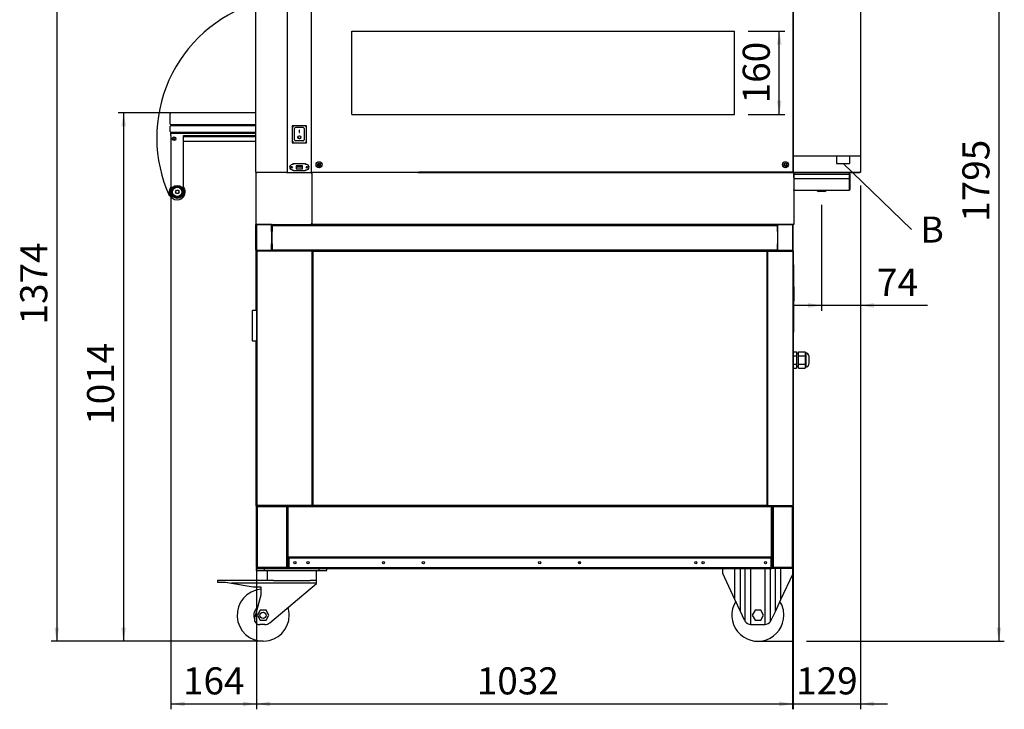
# Model space of a CAD drawing. Units: millimetres. Extents: x -7918 to -1077, y -2872 to 1037.
# Drawn here: x -4384 to -2494, y -2872 to -1548 of the extents above; entities that cross this region are included whole.
import ezdxf
from ezdxf import colors
from ezdxf.entities.mleader import LeaderData, LeaderLine
from ezdxf.enums import TextEntityAlignment as Align
from ezdxf.lldxf.tags import DXFTag
from ezdxf.math import Vec2, Vec3

# ---------------------------------------------------------------- set-up
doc = ezdxf.new("R2010")
doc.units = ezdxf.units.MM
doc.layers.add('DV3_0', color=7, linetype='Continuous')
doc.styles.add('SEACAD_Arial', font='txt')
doc.styles.add('SEACAD_ArialB', font='arialbd.ttf')
tags = doc.linetypes.add('HIDDEN2', pattern=[4.7625, 3.175, -1.5875]).pattern_tags.tags
tags[6:7] = [DXFTag(74, 4), DXFTag(75, 0), DXFTag(340, '0'), DXFTag(46, 0.0), DXFTag(50, 0.0), DXFTag(44, 0.0), DXFTag(45, 0.0)]
tags[4:5] = [DXFTag(74, 4), DXFTag(75, 0), DXFTag(340, '0'), DXFTag(46, 0.0), DXFTag(50, 0.0), DXFTag(44, 0.0), DXFTag(45, 0.0)]
doc.dimstyles.new('QuoteMoretti', dxfattribs={"dimtxt": 52, "dimasz": 26, "dimexe": 10.4, "dimexo": 26, "dimgap": 18.2, "dimtad": 1, "dimdec": 1, "dimtxsty": 'SEACAD_Arial', "dimblk1": '_SE_FILLED', "dimblk2": '_SE_FILLED', "dimsah": 1, "dimcen": 26, "dimadec": 0, "dimazin": 0, "dimtfac": 0.8, "dimtdec": 3, "dimtmove": 0, "dimatfit": 3, "dimfxl": 1, "dimarcsym": 0})

# ---------------------------------------------------------------- blocks, each defined once
blk = doc.blocks.new('_SE_FILLED')
at = {"color": 0}
blk.add_line((0, 0), (-1, 0), dxfattribs=at)
blk.add_solid([(0, 0), (-1, -0.1665), (-1, 0.1665), (0, 0)], dxfattribs=at)
blk = doc.blocks.new('SE2')
at = {"layer": 'DV3_0', "color": 7, "linetype": 'Continuous'}
for p, q in [((-3930.8, -1840.3), (-3930.8, -1482.9)), ((-3870.8, -1482.9), (-3870.8, -1840.3)), ((-3824.4, -1481.6), (-3824.4, -1840.3)), ((-2898.8, -1840.2), (-2898.8, -1482)), ((-2898.8, -1482.4), (-2898.8, -1839.8)), ((-2769.9, -1481.9), (-2769.9, -1840.3)), ((-4095.3, -1748.1), (-4095.3, -1728.1)), ((-3930.8, -1726.6), (-4093.7, -1726.6)), ((-4095.3, -1762.6), (-4095.3, -1752.7)), ((-3930.8, -1749.6), (-4093.7, -1749.6)), ((-4093.7, -1751.1), (-3930.8, -1751.1)), ((-3833.8, -1751.3), (-3860.8, -1751.3)), ((-3860.8, -1751.3), (-3860.8, -1783.8)), ((-3860.8, -1751.3), (-3858.8, -1753.3)), ((-3856.8, -1757.9), (-3856.8, -1756.8)), ((-3856.8, -1778.3), (-3856.8, -1757.9)), ((-3839.8, -1754.8), (-3854.8, -1754.8)), ((-3837.8, -1756.8), (-3837.8, -1757.9)), ((-3837.8, -1757.9), (-3837.8, -1778.3)), ((-3833.8, -1751.3), (-3835.8, -1753.3)), ((-3833.8, -1783.8), (-3833.8, -1751.3)), ((-4093.8, -1769.7), (-4093.8, -1765.7)), ((-4093.8, -1765.7), (-4069.8, -1765.7)), ((-4093.8, -1769.7), (-4093.8, -1874.7)), ((-3930.8, -1764.2), (-4093.7, -1764.2)), ((-4088.8, -1774.8), (-4089.7, -1776.3)), ((-4089.7, -1776.3), (-4088.8, -1777.8)), ((-4087.1, -1774.8), (-4088.8, -1774.8)), ((-4086.2, -1776.3), (-4087.1, -1774.8)), ((-4087.1, -1777.8), (-4086.2, -1776.3)), ((-4069.8, -1765.7), (-3930.8, -1765.7)), ((-4069.8, -1769.7), (-3930.8, -1769.7)), ((-4069.8, -1874.7), (-4069.8, -1769.7)), ((-3930.8, -1772.7), (-4069.8, -1772.7)), ((-3930.8, -1772.7), (-4069.8, -1772.7)), ((-3846.8, -1759.5), (-3847.8, -1759.5)), ((-3847.8, -1759.5), (-3847.8, -1764.5)), ((-3847.8, -1764.5), (-3846.8, -1764.5)), ((-3846.8, -1764.5), (-3846.8, -1759.5)), ((-4088.8, -1777.8), (-4087.1, -1777.8)), ((-3930.8, -1781.7), (-4069.8, -1781.7)), ((-3930.8, -1781.7), (-4069.8, -1781.7)), ((-3858.8, -1781.8), (-3860.8, -1783.8)), ((-3860.8, -1783.8), (-3833.8, -1783.8)), ((-3839.8, -1780.3), (-3854.8, -1780.3)), ((-3835.8, -1781.8), (-3833.8, -1783.8)), ((-3859, -1826), (-3861, -1826)), ((-3859, -1824), (-3835.5, -1824)), ((-3859, -1826), (-3859, -1824)), ((-3853.3, -1828), (-3853.3, -1834)), ((-3841.3, -1828), (-3853.3, -1828)), ((-3853.3, -1834), (-3841.3, -1834)), ((-3851.8, -1831), (-3851.8, -1829.5)), ((-3851.8, -1829.5), (-3842.8, -1829.5)), ((-3842.8, -1831), (-3851.8, -1831)), ((-3842.8, -1829.5), (-3842.8, -1831)), ((-3841.3, -1834), (-3841.3, -1828)), ((-3835.5, -1824), (-3835.5, -1826)), ((-3833.5, -1826), (-3835.5, -1826)), ((-3810.9, -1823.6), (-3807.8, -1823.6)), ((-3810.7, -1828.7), (-3808.1, -1828.7)), ((-3810.7, -1828.7), (-3808, -1828.7)), ((-3810, -1828), (-3808.7, -1828)), ((-3809.8, -1828), (-3809.8, -1824.1)), ((-2915.1, -1828.7), (-2912.5, -1828.7)), ((-2915.1, -1828.7), (-2912.5, -1828.7)), ((-2914.3, -1828), (-2913.2, -1828)), ((-3930, -1840.3), (-3930.8, -1840.3)), ((-3930.8, -1842.6), (-3930.8, -1941.1)), ((-3930.8, -1842.6), (-3929.3, -1842.6)), ((-3930, -1840.3), (-3930.6, -1840.9)), ((-3930, -1840.3), (-3930, -1840.3)), ((-3930, -1840.9), (-3930, -1840.3)), ((-3929.9, -1841.1), (-3930, -1841.1)), ((-3871.7, -1841.1), (-3929.9, -1841.1)), ((-3929.3, -1841.1), (-3929.3, -1842.6)), ((-3871.6, -1841.1), (-3871.7, -1841.1)), ((-3871.7, -1841.1), (-3824.3, -1841.1)), ((-3870.8, -1840.3), (-3871.6, -1840.3)), ((-3871.6, -1840.3), (-3871.6, -1840.9)), ((-3871.6, -1840.3), (-3871.6, -1840.3)), ((-3871.6, -1840.3), (-3871, -1840.9)), ((-3870.8, -1840.3), (-3870.8, -1840.3)), ((-3870.8, -1840.9), (-3870.8, -1840.3)), ((-3870.8, -1840.3), (-3870.8, -1840.3)), ((-3861, -1836), (-3859, -1836)), ((-3859, -1838), (-3859, -1836)), ((-3835.5, -1838), (-3859, -1838)), ((-3835.5, -1836), (-3835.5, -1838)), ((-3835.5, -1836), (-3833.5, -1836)), ((-3824.8, -1840.3), (-3824.8, -1841.1)), ((-3823.5, -1840.3), (-3824.8, -1840.3)), ((-3823.5, -1840.3), (-3824.4, -1840.3)), ((-3823.6, -1841.1), (-3824.3, -1841.1)), ((-3824.3, -1841.1), (-3824.3, -1842.6)), ((-3824.3, -1842.6), (-3822.8, -1842.6)), ((-3823.5, -1841.1), (-3824, -1841.1)), ((-3823.6, -1841.1), (-3823.6, -1841.1)), ((-3823.5, -1841.1), (-3823.5, -1840.3)), ((-3822, -1841.1), (-3823.5, -1841.1)), ((-2900.3, -1841), (-3822.8, -1841)), ((-3822.8, -1940.2), (-3822.8, -1841)), ((-3822.8, -1841.9), (-3822.8, -1841.9)), ((-3822.8, -1842), (-3822.8, -1841.9)), ((-3822, -1841.9), (-3822.5, -1841.3)), ((-3822.5, -1841.9), (-3822, -1841.9)), ((-3822, -1841.9), (-3822, -1841.1)), ((-3822, -1841.9), (-3822, -1841.9)), ((-3822, -1841.9), (-3822, -1841.9)), ((-3619.6, -1841.1), (-2898.8, -1841.1)), ((-2899.6, -1840.6), (-3618, -1840.6)), ((-2900.3, -1840.6), (-2900.3, -1841)), ((-2900.3, -1840.6), (-2900.3, -1841)), ((-2900.3, -1841.1), (-2900.3, -1841)), ((-2900.3, -1841), (-2900.3, -1841)), ((-2899, -1841), (-2900, -1841)), ((-2900, -1841), (-2899, -1841)), ((-2899.6, -1839.8), (-2899.6, -1840.6)), ((-2898.8, -1839.8), (-2899.6, -1839.8)), ((-2899, -1840.3), (-2898.8, -1840.3)), ((-2899, -1840.3), (-2899, -1840.3)), ((-2899, -1840.4), (-2898.1, -1840.4)), ((-2899, -1841.1), (-2899, -1840.4)), ((-2898.8, -1840.3), (-2898.8, -1840.2)), ((-2898.8, -1840.4), (-2898.8, -1840.3)), ((-2898.8, -1841.1), (-2898.8, -1841.9)), ((-2898.8, -1841.9), (-2898.2, -1841.3)), ((-2898.8, -1841.9), (-2897.9, -1841.9)), ((-2898.8, -1841.9), (-2898.8, -1841.9)), ((-2898, -1840.3), (-2898.5, -1840.3)), ((-2898, -1840.3), (-2898.5, -1840.9)), ((-2896, -1841.2), (-2898.3, -1841.2)), ((-2898, -1841.1), (-2898, -1840.3)), ((-2898, -1840.3), (-2898, -1840.3)), ((-2770.8, -1841.1), (-2898, -1841.1)), ((-2895.7, -1841.8), (-2897.9, -1841.8)), ((-2897.9, -1850.8), (-2897.9, -1841.9)), ((-2897.9, -1841.9), (-2897.9, -1941.1)), ((-2790.9, -1844.8), (-2897.9, -1844.8)), ((-2897.9, -1850.8), (-2897.9, -1853.8)), ((-2831.9, -1841.8), (-2895.7, -1841.8)), ((-2829.2, -1841.2), (-2832.2, -1841.2)), ((-2831.9, -1841.2), (-2831.9, -1841.8)), ((-2828.9, -1841.8), (-2831.9, -1841.8)), ((-2774.9, -1841.8), (-2828.9, -1841.8)), ((-2790.9, -1844.8), (-2790.9, -1841.8)), ((-2790.9, -1844), (-2790.7, -1844)), ((-2790.9, -1845.3), (-2790.9, -1844)), ((-2790.9, -1844.8), (-2790.9, -1853)), ((-2790.7, -1843.4), (-2789.9, -1843.4)), ((-2790.7, -1846.4), (-2790.7, -1843.4)), ((-2790.7, -1873.4), (-2790.7, -1846.4)), ((-2790.7, -1846.4), (-2790.7, -1873.4)), ((-2789.9, -1843.4), (-2789.9, -1846.4)), ((-2789.9, -1846.4), (-2789.9, -1873.4)), ((-2771.9, -1841.8), (-2774.9, -1841.8)), ((-2771.9, -1841.1), (-2771.9, -1841.8)), ((-2769.9, -1840.3), (-2770.8, -1840.3)), ((-2770.8, -1840.3), (-2770.8, -1841.1)), ((-2770.5, -1840.6), (-2770.2, -1840.9)), ((-2790.9, -1853), (-2897.9, -1853)), ((-2897.9, -1853.8), (-2897.9, -1853.8)), ((-4085.2, -1878.2), (-4083.5, -1875.2)), ((-4083.5, -1881.2), (-4085.2, -1878.2)), ((-4083.5, -1875.2), (-4080, -1875.2)), ((-4080, -1881.2), (-4083.5, -1881.2)), ((-4080, -1875.2), (-4078.3, -1878.2)), ((-4078.3, -1878.2), (-4080, -1881.2)), ((-2897.7, -1873.4), (-2897.9, -1873.4)), ((-2897.9, -1874.8), (-2897.9, -1874)), ((-2897.9, -1874), (-2897.9, -1874)), ((-2897.9, -1874.8), (-2790.9, -1874.8)), ((-2853.9, -1874.8), (-2850.4, -1877.4)), ((-2838.4, -1877.4), (-2850.4, -1877.4)), ((-2838.4, -1877.4), (-2834.9, -1874.8)), ((-2790.9, -1874), (-2790.9, -1874.8)), ((-2790.9, -1874.2), (-2790.7, -1874.2)), ((-2790.7, -1873.4), (-2790.7, -1874.2)), ((-2790.1, -1874), (-2790.1, -1874)), ((-3929.3, -1939.6), (-3930.8, -1939.6)), ((-3930.8, -1941.1), (-3824.3, -1941.1)), ((-3924.8, -1941.1), (-3930.8, -1941.1)), ((-3929.3, -1941.1), (-3930.8, -1941.1)), ((-3930.8, -1942.6), (-3930.8, -1941.1)), ((-3930.8, -1989.6), (-3930.8, -1942.6)), ((-3929.3, -1942.6), (-3930.8, -1942.6)), ((-3929.3, -1941.1), (-3929.3, -1939.6)), ((-3929.3, -1941.1), (-3900.8, -1941.1)), ((-3929.3, -1941.1), (-3929.3, -1942.6)), ((-3902.3, -1941.1), (-3929.3, -1941.1)), ((-3929.3, -1942.6), (-3929.3, -1989.6)), ((-3924.8, -1941.1), (-2904.8, -1941.1)), ((-3900.8, -1941.1), (-3902.3, -1941.1)), ((-3900.8, -1941.1), (-3900.8, -1940.7)), ((-3900.8, -1940.7), (-2930.8, -1940.7)), ((-3900.8, -1941.1), (-3900.8, -1991.1)), ((-3900.8, -1941.5), (-3898.7, -1941.5)), ((-3900.8, -1954.1), (-3900.8, -1942.6)), ((-3899.2, -1989.6), (-3899.2, -1942.6)), ((-3899.2, -1942.6), (-3897.7, -1942.6)), ((-3899.2, -1944.1), (-3899.2, -1942.6)), ((-3899.2, -1944.1), (-3899.2, -1954.1)), ((-3899.2, -1944.1), (-3899.2, -1944.1)), ((-3897.7, -1941.1), (-2930.3, -1941.1)), ((-3897.7, -1942.6), (-3897.7, -1941.1)), ((-3897.7, -1942.6), (-2930.3, -1942.6)), ((-3822.8, -1939.6), (-3824.3, -1939.6)), ((-3824.3, -1939.6), (-3824.3, -1941.1)), ((-3824.3, -1939.6), (-3822.8, -1939.6)), ((-3824.3, -1940.1), (-3822.8, -1940.1)), ((-3824.3, -1940.1), (-3822.8, -1940.1)), ((-3824.3, -1940.5), (-3822.1, -1940.5)), ((-3822.8, -1940.3), (-3822.8, -1940.2)), ((-3822, -1940.3), (-3822.5, -1940.3)), ((-3822, -1940.3), (-3822.5, -1940.9)), ((-3822, -1941.1), (-3822, -1940.3)), ((-3822, -1940.3), (-3822, -1940.3)), ((-2897.9, -1941.1), (-3822, -1941.1)), ((-2930.8, -1940.7), (-2930.8, -1941.1)), ((-2930.3, -1942.6), (-2930.3, -1941.1)), ((-2930.3, -1942.6), (-2928.8, -1942.6)), ((-2928.8, -1941.1), (-2928.8, -1991.1)), ((-2900.3, -1941.1), (-2928.8, -1941.1)), ((-2928.8, -1954.1), (-2928.8, -1942.6)), ((-2928.8, -1942.6), (-2928.8, -1989.6)), ((-2928.8, -1942.6), (-2928.8, -1944.1)), ((-2928.8, -1944.1), (-2928.8, -1944.1)), ((-2927.3, -1941.1), (-2900.3, -1941.1)), ((-2904.8, -1941.1), (-2898.8, -1941.1)), ((-2900.3, -1941.1), (-2900.3, -1942.6)), ((-2900.3, -1942.6), (-2900.3, -1989.6)), ((-2898.8, -1942.6), (-2900.3, -1942.6)), ((-2898.8, -1941.1), (-2898.8, -1941.1)), ((-2898.8, -1941.1), (-2898.8, -1941.1)), ((-2898.8, -1989.6), (-2898.8, -1942.6)), ((-3900.8, -1954.1), (-3900.8, -1954.1)), ((-3899.2, -1954.1), (-3899.2, -1954.1)), ((-2928.8, -1954.1), (-2928.8, -1954.1)), ((-2928.8, -1954.1), (-2928.8, -1954.1)), ((-2928.8, -1955), (-2928.8, -1955)), ((-3900.8, -1978.1), (-3900.8, -1978.1)), ((-3900.8, -1989.6), (-3900.8, -1978.1)), ((-3899.2, -1978.1), (-3899.2, -1988.1)), ((-3899.2, -1978.1), (-3899.2, -1978.1)), ((-2928.8, -1977.2), (-2928.8, -1977.2)), ((-2928.8, -1989.6), (-2928.8, -1978.1)), ((-2928.8, -1978.1), (-2928.8, -1978.1)), ((-2928.8, -1978.1), (-2928.8, -1978.1)), ((-3929.3, -1989.6), (-3930.8, -1989.6)), ((-3930.8, -1991.9), (-3930.8, -2106.1)), ((-3930.8, -1991.9), (-3930, -1991.9)), ((-3930, -1991.1), (-3929.3, -1991.1)), ((-3930, -1991.1), (-3930, -1991.9)), ((-3929.8, -1991.9), (-3930, -1991.9)), ((-3930, -1991.9), (-3930, -2106.1)), ((-3929.8, -1991.9), (-3929, -1991.9)), ((-3929.8, -1991.9), (-3929.8, -2480.3)), ((-3929.3, -1989.6), (-3929.3, -1991.1)), ((-3900.8, -1991.1), (-3929.3, -1991.1)), ((-3929.3, -1991.1), (-3929, -1991.1)), ((-3822.6, -1991.1), (-3929, -1991.1)), ((-3929, -1991.1), (-3929, -1991.9)), ((-3822.6, -1991.9), (-3929, -1991.9)), ((-3929, -1991.9), (-3929, -2480.3)), ((-3900.8, -1991.1), (-3900.8, -1991.1)), ((-3899.2, -1988.1), (-3899.2, -1988.1)), ((-3899.2, -1988.1), (-3899.2, -1989.6)), ((-3899.2, -1989.6), (-3897.7, -1989.6)), ((-3897.7, -1989.6), (-2930.3, -1989.6)), ((-3897.7, -1991.1), (-3897.7, -1989.6)), ((-3822.6, -1991.1), (-3821.2, -1991.1)), ((-3822.6, -1991.9), (-3822.6, -1991.1)), ((-3822.6, -1991.9), (-3821.9, -1991.9)), ((-3822.6, -2480.3), (-3822.6, -1991.9)), ((-3821.9, -1991.9), (-3821.2, -1991.9)), ((-3821.2, -1991.9), (-3821.2, -1991.1)), ((-3821.2, -1991.1), (-2948.8, -1991.1)), ((-3821.2, -1991.9), (-3821.2, -2480.3)), ((-3821.2, -1991.9), (-2948.8, -1991.9)), ((-2948.8, -1991.1), (-2948.8, -1991.9)), ((-2948.8, -1991.1), (-2948, -1991.1)), ((-2948.8, -1991.9), (-2948.4, -1991.9)), ((-2948.8, -2480.3), (-2948.8, -1991.9)), ((-2948, -1991.9), (-2948.4, -1991.9)), ((-2899.6, -1991.1), (-2948, -1991.1)), ((-2948, -1991.1), (-2948, -1991.9)), ((-2948, -1991.9), (-2948, -2480.3)), ((-2948, -1991.9), (-2899.6, -1991.9)), ((-2930.3, -1991.1), (-2930.3, -1989.6)), ((-2930.3, -1989.6), (-2928.8, -1989.6)), ((-2928.8, -1989.6), (-2928.8, -1988.1)), ((-2928.8, -1988.1), (-2928.8, -1988.1)), ((-2928.8, -1991.1), (-2900.3, -1991.1)), ((-2898.8, -1989.6), (-2900.3, -1989.6)), ((-2900.3, -1989.6), (-2900.3, -1991.1)), ((-2899.6, -1991.9), (-2899.6, -1991.1)), ((-2899.6, -1991.9), (-2898.8, -1991.9)), ((-2899.6, -1991.9), (-2899.6, -2480.3)), ((-2898.8, -1991.9), (-2898.8, -2480.3)), ((-2898.1, -2018.2), (-2898.8, -2017)), ((-2898.8, -2019.1), (-2898, -2019.1)), ((-2898, -2019.1), (-2898, -2018.6)), ((-2898, -2147.6), (-2898, -2019.1)), ((-2897.8, -2059.7), (-2898, -2059.7)), ((-2897.8, -2060.7), (-2898, -2060.7)), ((-2897.8, -2060.7), (-2897.8, -2059.7)), ((-2897.8, -2060.7), (-2897.8, -2084.6)), ((-2897.8, -2084.6), (-2898, -2084.6)), ((-2897.8, -2087.6), (-2898, -2087.6)), ((-2897.8, -2084.6), (-2897.8, -2087.6)), ((-3937.3, -2106.1), (-3937.8, -2106.6)), ((-3937.8, -2106.6), (-3937.8, -2163.6)), ((-3937.3, -2164.1), (-3937.3, -2106.1)), ((-3929.8, -2106.1), (-3937.3, -2106.1)), ((-2898.8, -2147.6), (-2898, -2147.6)), ((-3937.8, -2163.6), (-3937.3, -2164.1)), ((-3937.3, -2164.1), (-3929.8, -2164.1)), ((-3930.8, -2164.1), (-3930.8, -2480.3)), ((-3930, -2164.1), (-3930, -2480.3)), ((-2898.8, -2185.5), (-2892.8, -2185.5)), ((-2898.8, -2193.3), (-2892.8, -2193.3)), ((-2892.8, -2185.5), (-2892.8, -2193.3)), ((-2888.8, -2189.1), (-2892.8, -2189.1)), ((-2892.8, -2193.3), (-2892.8, -2208.9)), ((-2888.8, -2185.5), (-2875.8, -2185.5)), ((-2888.8, -2193.3), (-2888.8, -2185.5)), ((-2888.8, -2193.3), (-2875.8, -2193.3)), ((-2888.8, -2208.9), (-2888.8, -2193.3)), ((-2875.8, -2185.5), (-2875.8, -2189.4)), ((-2874.8, -2187.6), (-2875.8, -2187.6)), ((-2875.8, -2189.4), (-2875.8, -2193.3)), ((-2875.8, -2193.3), (-2875.8, -2201.1)), ((-2874.8, -2187.6), (-2874.8, -2214.6)), ((-2868.8, -2193.1), (-2868.8, -2209.2)), ((-2898.8, -2208.9), (-2892.8, -2208.9)), ((-2892.8, -2208.9), (-2892.8, -2216.7)), ((-2888.8, -2208.9), (-2875.8, -2208.9)), ((-2888.8, -2216.7), (-2888.8, -2208.9)), ((-2875.8, -2201.1), (-2875.8, -2208.9)), ((-2875.8, -2208.9), (-2875.8, -2212.8)), ((-2898.8, -2216.7), (-2892.8, -2216.7)), ((-2892.8, -2213.1), (-2888.8, -2213.1)), ((-2888.8, -2216.7), (-2875.8, -2216.7)), ((-2875.8, -2212.8), (-2875.8, -2216.7)), ((-2875.8, -2214.6), (-2874.8, -2214.6)), ((-3930, -2480.3), (-3930.8, -2480.3)), ((-3930, -2480.3), (-3929.8, -2480.3)), ((-3930, -2481.1), (-3930, -2480.3)), ((-3930, -2481.1), (-3929, -2481.1)), ((-3929, -2480.3), (-3929.8, -2480.3)), ((-3929.8, -2482.6), (-3928.3, -2482.6)), ((-3929.8, -2599.6), (-3929.8, -2482.6)), ((-3822.6, -2480.3), (-3929, -2480.3)), ((-3929, -2480.3), (-3929, -2481.1)), ((-3822.6, -2481.1), (-3929, -2481.1)), ((-3928.3, -2482.6), (-3869.8, -2482.6)), ((-3871.3, -2482.6), (-3928.3, -2482.6)), ((-3928.3, -2482.6), (-3928.3, -2599.6)), ((-3870.3, -2482.6), (-3871.3, -2482.6)), ((-3871.3, -2599.6), (-3871.3, -2482.6)), ((-3870.3, -2482.6), (-3869.3, -2482.6)), ((-3869.8, -2482.6), (-3869.8, -2481.1)), ((-3869.3, -2482.6), (-3869.3, -2481.1)), ((-3869.3, -2482.6), (-3869.3, -2579.6)), ((-3869.3, -2482.6), (-2940.3, -2482.6)), ((-3821.2, -2480.3), (-3822.6, -2480.3)), ((-3821.9, -2480.3), (-3822.6, -2480.3)), ((-3822.6, -2480.3), (-3822.6, -2481.1)), ((-3822.6, -2481.1), (-3821.2, -2481.1)), ((-3821.2, -2480.3), (-3821.9, -2480.3)), ((-2948.8, -2480.3), (-3821.2, -2480.3)), ((-3821.2, -2481.1), (-3821.2, -2480.3)), ((-2948.8, -2481.1), (-3821.2, -2481.1)), ((-2948, -2480.3), (-2948.8, -2480.3)), ((-2948.4, -2480.3), (-2948.8, -2480.3)), ((-2948.8, -2480.3), (-2948.8, -2481.1)), ((-2948.8, -2481.1), (-2948, -2481.1)), ((-2948.4, -2480.3), (-2948, -2480.3)), ((-2948, -2481.1), (-2948, -2480.3)), ((-2948, -2480.3), (-2899.6, -2480.3)), ((-2899.6, -2481.1), (-2948, -2481.1)), ((-2940.3, -2481.1), (-2940.3, -2482.6)), ((-2940.3, -2482.6), (-2938.8, -2482.6)), ((-2940.3, -2579.6), (-2940.3, -2482.6)), ((-2938.8, -2482.6), (-2938.8, -2481.1)), ((-2938.8, -2482.6), (-2900.3, -2482.6)), ((-2937.3, -2482.6), (-2938.8, -2482.6)), ((-2938.8, -2482.6), (-2938.8, -2599.6)), ((-2938.8, -2482.6), (-2938.8, -2579.6)), ((-2900.3, -2482.6), (-2937.3, -2482.6)), ((-2937.3, -2482.6), (-2937.3, -2599.6)), ((-2900.3, -2599.6), (-2900.3, -2482.6)), ((-2900.3, -2482.6), (-2898.8, -2482.6)), ((-2899.6, -2481.1), (-2899.6, -2480.3)), ((-2898.8, -2480.3), (-2899.6, -2480.3)), ((-2898.8, -2482.6), (-2898.8, -2599.6)), ((-3869.8, -2599.6), (-3869.8, -2579.6)), ((-2940.3, -2579.6), (-3869.3, -2579.6)), ((-3869.3, -2581.1), (-3869.3, -2579.6)), ((-3869.3, -2581.1), (-3869.3, -2581.2)), ((-2940.3, -2581.1), (-3869.3, -2581.1)), ((-3869.3, -2581.2), (-2940.3, -2581.2)), ((-3869.3, -2599.6), (-3869.3, -2581.2)), ((-3868.8, -2582.2), (-3867.3, -2582.2)), ((-3868.8, -2582.2), (-3868.8, -2599.6)), ((-3867.3, -2582.2), (-3867.3, -2599.6)), ((-3308.1, -2591.9), (-3308.1, -2588.4)), ((-2941.3, -2599.6), (-2941.3, -2582.2)), ((-2939.8, -2582.2), (-2941.3, -2582.2)), ((-2938.8, -2579.6), (-2940.3, -2579.6)), ((-2940.3, -2579.6), (-2940.3, -2581.1)), ((-2940.3, -2581.2), (-2940.3, -2581.1)), ((-2940.3, -2581.2), (-2940.3, -2582.2)), ((-2939.8, -2599.6), (-2939.8, -2582.2)), ((-3928.3, -2599.6), (-3929.8, -2599.6)), ((-3929.3, -2605.1), (-3929.3, -2601.1)), ((-3929.3, -2601.1), (-3914.3, -2601.1)), ((-3929.3, -2605.1), (-3914.3, -2605.1)), ((-3928.3, -2599.6), (-3871.3, -2599.6)), ((-3868.8, -2599.6), (-3928.3, -2599.6)), ((-3868.8, -2601.1), (-3928.3, -2601.1)), ((-3914.3, -2605.1), (-3914.3, -2601.1)), ((-3914.3, -2601.1), (-3809.3, -2601.1)), ((-3914.3, -2605.1), (-3809.3, -2605.1)), ((-3909.3, -2605.1), (-3909.3, -2624.6)), ((-3871.3, -2599.6), (-3869.8, -2599.6)), ((-3869.3, -2599.6), (-3868.8, -2599.6)), ((-3869.3, -2601.1), (-3869.3, -2601.1)), ((-3867.3, -2599.6), (-2941.3, -2599.6)), ((-3814.3, -2624.6), (-3814.3, -2605.1)), ((-3809.3, -2605.1), (-3809.3, -2601.1)), ((-3809.3, -2601.1), (-3802.7, -2601.1)), ((-3809.3, -2605.1), (-3794.3, -2605.1)), ((-3802.7, -2601.1), (-2940.3, -2601.1)), ((-3794.3, -2605.1), (-3794.3, -2601.1)), ((-3011, -2601.1), (-3034.3, -2601.1)), ((-3034.3, -2611.1), (-3034.3, -2601.1)), ((-3000.4, -2601.1), (-3011, -2601.1)), ((-3011, -2661.1), (-3011, -2601.1)), ((-3000.4, -2683.8), (-3000.4, -2601.1)), ((-2991.2, -2702.9), (-2991.2, -2601.1)), ((-2980.6, -2709.1), (-2980.6, -2601.1)), ((-2953, -2709.1), (-2953, -2601.1)), ((-2942.4, -2702.9), (-2942.4, -2601.1)), ((-2940.3, -2601.1), (-2940.3, -2601.1)), ((-2900.3, -2599.6), (-2939.8, -2599.6)), ((-2900.3, -2601.1), (-2939.8, -2601.1)), ((-2938.8, -2599.6), (-2937.3, -2599.6)), ((-2937.3, -2599.6), (-2900.3, -2599.6)), ((-2933.2, -2683.8), (-2933.2, -2601.1)), ((-2922.6, -2661.1), (-2922.6, -2601.1)), ((-2898.8, -2599.6), (-2900.3, -2599.6)), ((-2899.3, -2601.1), (-2900.3, -2601.1)), ((-2899.3, -2611.1), (-2899.3, -2601.1)), ((-3896.9, -2624.6), (-4004.3, -2624.6)), ((-4004.3, -2624.6), (-4004.3, -2627.6)), ((-4004.3, -2627.6), (-3989.3, -2627.6)), ((-3989.3, -2627.6), (-3977.5, -2629.6)), ((-3896.9, -2624.6), (-3826.7, -2624.6)), ((-3814.3, -2624.6), (-3826.7, -2624.6)), ((-3814.3, -2629.6), (-3814.3, -2624.6)), ((-3011, -2661.1), (-3034.3, -2611.1)), ((-2922.6, -2661.1), (-2899.3, -2611.1)), ((-3814.3, -2629.6), (-3977.5, -2629.6)), ((-3977.5, -2629.6), (-3936.3, -2636.6)), ((-3936.3, -2636.6), (-3921.3, -2636.6)), ((-3921.3, -2636.6), (-3921.3, -2652.4)), ((-3904.2, -2705.6), (-3814.3, -2630.1)), ((-3814.3, -2630.1), (-3814.3, -2629.6)), ((-3921.3, -2652.4), (-3932.6, -2694.9)), ((-3000.4, -2683.8), (-3011, -2661.1)), ((-2933.2, -2683.8), (-2922.6, -2661.1)), ((-3922.3, -2681.6), (-3927.7, -2691.1)), ((-3911.3, -2681.6), (-3922.3, -2681.6)), ((-3905.8, -2691.1), (-3911.3, -2681.6)), ((-2992.6, -2700.5), (-3000.4, -2683.8)), ((-2972.3, -2681.6), (-2977.8, -2691.1)), ((-2961.3, -2681.6), (-2972.3, -2681.6)), ((-2955.8, -2691.1), (-2961.3, -2681.6)), ((-2941, -2700.5), (-2933.2, -2683.8)), ((-3932.6, -2703), (-3932.6, -2694.9)), ((-3927.7, -2691.1), (-3922.3, -2700.6)), ((-3922.3, -2700.6), (-3911.3, -2700.6)), ((-3911.3, -2700.6), (-3905.8, -2691.1)), ((-2977.8, -2691.1), (-2972.3, -2700.6)), ((-2972.3, -2700.6), (-2961.3, -2700.6)), ((-2961.3, -2700.6), (-2955.8, -2691.1)), ((-3913.9, -2709.1), (-3923.4, -2709.1)), ((-2979.1, -2709.1), (-2954.6, -2709.1))]:
    blk.add_line(p, q, dxfattribs=at)
at = {"layer": 'DV3_0', "color": 7, "linetype": 'HIDDEN2'}
for p, q in [((-3746.6, -1569.4), (-3011.6, -1569.4)), ((-3746.6, -1729.4), (-3746.6, -1569.4)), ((-3011.6, -1729.4), (-3011.6, -1569.4)), ((-3746.6, -1729.4), (-3011.6, -1729.4)), ((-2898.8, -1809.2), (-2769.9, -1809.2)), ((-2815.7, -1809.2), (-2815.7, -1823.6)), ((-2790.7, -1809.2), (-2790.7, -1823.6)), ((-2815.7, -1823.6), (-2790.7, -1823.6)), ((-3916.9, -2741.1), (-3986.5, -2741.1)), ((-2966.8, -2741.1), (-2899.1, -2741.1))]:
    blk.add_line(p, q, dxfattribs=at)
at = {"layer": 'DV3_0', "color": 7, "linetype": 'Continuous'}
for centre, radius in [((-4087.9, -1776.3), 3.5), ((-3847.3, -1773.5), 2.85), ((-3847.3, -1773.5), 2.75), ((-3862, -1831), 1.5), ((-3832.5, -1831), 1.5), ((-3809.4, -1826.1), 5.75), ((-3809.4, -1826.1), 2.95), ((-3809.4, -1826.1), 2.05), ((-2913.8, -1826.1), 5.75), ((-2913.8, -1826.1), 2.95), ((-2913.8, -1826.1), 2.05), ((-4081.8, -1878.2), 12.5), ((-4081.8, -1878.2), 12.3), ((-4081.8, -1878.2), 11), ((-4081.8, -1878.2), 9), ((-3855.8, -2590.1), 2.05), ((-3830.8, -2590.1), 2.05), ((-3685.8, -2590.1), 2.05), ((-3609.2, -2590.1), 2.05), ((-3385.8, -2590.1), 2.05), ((-3309.2, -2590.1), 2.05), ((-3085.8, -2590.1), 2.05), ((-3072, -2590.1), 2.05), ((-2952, -2590.1), 2.05), ((-3916.9, -2691.1), 6)]:
    blk.add_circle(centre, radius, dxfattribs=at)
at = {"layer": 'DV3_0', "color": 7, "linetype": 'HIDDEN2'}
blk.add_arc((-3851.1, -1774), 270.1, 107.1878, 204.66, dxfattribs=at)
at = {"layer": 'DV3_0', "color": 7, "linetype": 'Continuous'}
for centre, radius, start, end in [((-4093.7, -1728.1), 1.52, 90, 180), ((-4093.7, -1748.1), 1.52, 180, 270), ((-4093.7, -1752.7), 1.52, 90, 180), ((-4093.7, -1762.6), 1.52, 180, 270), ((-3854.8, -1778.3), 2, 180, 270), ((-3839.8, -1778.3), 2, 270, 0), ((-3861, -1831), 5, 90, 270), ((-3862, -1831.5), 1.55, 15.0433, 164.9568), ((-3832.5, -1831.5), 1.55, 15.0491, 164.951), ((-3833.5, -1831), 5, 270, 90), ((-3930, -1840.3), 0.82, 180, 225), ((-3929.3, -1842.6), 1.51, 90, 180), ((-3930, -1840.3), 0.824, 225.1282, 269.8718), ((-3930, -1840.3), 0.02, 180, 225), ((-3929.3, -1842.6), 0.0103, 91.7389, 178.2611), ((-3871.6, -1840.3), 0.02, 315, 0), ((-3871.6, -1840.3), 0.824, 270.1282, 314.8718), ((-3871.6, -1840.3), 0.82, 315, 0), ((-3824.3, -1839.6), 1.52, 271.7431, 301.7569), ((-3822, -1841.9), 0.824, 135.1282, 179.8718), ((-3822, -1841.9), 0.82, 107.314, 135), ((-3822, -1841.9), 0.02, 90, 135), ((-2900.3, -1839.6), 1.52, 278.6479, 351.678), ((-2898.2, -1841.2), 0.82, 166.7976, 168.229), ((-2898, -1840.3), 0.824, 180.1282, 224.8718), ((-2898.8, -1841.9), 0.824, 45.1282, 89.8718), ((-2898.8, -1841.9), 0.02, 0, 45), ((-2898, -1840.3), 0.82, 225, 270), ((-2898.8, -1841.9), 0.82, 0, 45), ((-2898, -1840.3), 0.02, 225, 270), ((-2897.9, -1841.9), 0.02, 90, 180), ((-2793.7, -1846.4), 3, 0, 22.0658), ((-2770.8, -1839.8), 0.82, 270, 322.4281), ((-2770.8, -1840.3), 0.82, 315, 0), ((-4081.8, -1878.2), 15.5, 140.732, 0), ((-4081.8, -1878.2), 15.3, 141.6573, 0), ((-4081.8, -1878.2), 15.5, 0, 39.268), ((-4081.8, -1878.2), 15.3, 0, 38.3427), ((-2897.7, -1873.4), 0.82, 251.533, 253.0002), ((-2897.9, -1874), 0.82, 268.6024, 270), ((-2790.9, -1874), 0.82, 270, 0), ((-2790.7, -1873.4), 0.82, 270, 0), ((-2790.7, -1873.4), 0.02, 270, 0), ((-3929.3, -1939.6), 1.51, 180, 270), ((-3929.3, -1942.6), 1.51, 90, 180), ((-3929.3, -1939.6), 0.0103, 181.7389, 268.2611), ((-3929.3, -1942.6), 0.01, 90, 180), ((-3902.3, -1942.6), 1.51, 83.4024, 90), ((-3902.3, -1942.6), 1.51, 0, 6.6042), ((-3897.7, -1942.6), 1.51, 90, 180), ((-3897.7, -1942.6), 0.01, 90, 180), ((-3822, -1940.3), 0.824, 180.1282, 224.8718), ((-3822, -1940.3), 0.82, 225, 270), ((-3822, -1940.3), 0.02, 225, 270), ((-2930.3, -1942.6), 1.51, 0, 90), ((-2930.3, -1942.6), 0.01, 0, 90), ((-2927.3, -1942.6), 1.51, 173.3958, 180), ((-2927.3, -1942.6), 1.51, 90, 96.5976), ((-2900.3, -1942.6), 1.51, 0, 90), ((-2900.3, -1942.6), 0.01, 0, 90), ((-3929.3, -1989.6), 1.51, 180, 270), ((-3930, -1991.9), 0.81, 90, 180), ((-3930, -1991.9), 0.0103, 91.7389, 178.2611), ((-3929, -1991.9), 0.81, 90, 180), ((-3929.3, -1989.6), 0.01, 180, 270), ((-3929, -1991.9), 0.01, 90, 180), ((-3902.3, -1989.6), 1.51, 270, 276.5976), ((-3902.3, -1989.6), 1.51, 353.3958, 360), ((-3897.7, -1989.6), 1.51, 180, 270), ((-3897.7, -1989.6), 0.01, 180, 270), ((-2930.3, -1989.6), 1.51, 270, 360), ((-2930.3, -1989.6), 0.01, 270, 360), ((-2927.3, -1989.6), 1.51, 180, 186.6042), ((-2927.3, -1989.6), 1.51, 263.4024, 270), ((-2900.3, -1989.6), 1.51, 270, 0), ((-2900.3, -1989.6), 0.01, 270, 0), ((-2899.6, -1991.9), 0.81, 0, 90), ((-2899.6, -1991.9), 0.01, 0, 90), ((-2898.8, -2018.6), 0.82, 0, 30), ((-2874.8, -2193.6), 6, 5.2159, 90), ((-2874.8, -2208.6), 6, 270, 354.7841), ((-3930, -2480.3), 0.81, 180, 270), ((-3930, -2480.3), 0.0103, 181.7389, 268.2611), ((-3929, -2480.3), 0.81, 180, 270), ((-3928.3, -2482.6), 1.51, 90, 180), ((-3929, -2480.3), 0.0103, 181.7389, 268.2611), ((-3928.3, -2482.6), 0.01, 90, 180), ((-2900.3, -2482.6), 1.51, 0, 90), ((-2900.3, -2482.6), 0.01, 0, 90), ((-2899.6, -2480.3), 0.81, 270, 0), ((-2899.6, -2480.3), 0.0103, 271.7389, 358.2611), ((-3928.3, -2599.6), 1.51, 180, 270), ((-3928.3, -2599.6), 0.01, 180, 270), ((-3868.8, -2599.6), 0.01, 270, 0), ((-3868.8, -2599.6), 1.51, 270, 0), ((-2939.8, -2599.6), 1.51, 180, 270), ((-2939.8, -2599.6), 0.01, 180, 270), ((-2900.3, -2599.6), 1.51, 270, 0), ((-2900.3, -2599.6), 0.01, 270, 0), ((-3916.8, -2691.1), 50, 95.1636, 0), ((-2966.8, -2691.1), 50, 148.1838, 0), ((-2966.8, -2691.1), 50, 0, 31.8162), ((-3916.8, -2691.1), 18, 127.9357, 208.1222), ((-3916.8, -2691.1), 50, 0, 17.4717), ((-3923.4, -2699.1), 10, 202.8652, 270), ((-2979.1, -2694.1), 15, 205, 215.9197), ((-2979.1, -2694.1), 15, 215.9197, 264.1034), ((-2954.6, -2694.1), 15, 275.8966, 324.0803), ((-2954.6, -2694.1), 15, 324.0803, 335), ((-3913.9, -2694.1), 15, 270, 310), ((-2979.1, -2694.1), 15, 264.1034, 270), ((-2954.6, -2694.1), 15, 270, 275.8966)]:
    blk.add_arc(centre, radius, start, end, dxfattribs=at)
for centre, major_axis, start_param, end_param in [((-3854.8, -1756.8), (0, -2.04), 3.141593, 4.712389), ((-3839.8, -1756.8), (0, 2.04), 4.712389, 6.283185)]:
    blk.add_ellipse(centre, major_axis=major_axis, ratio=0.979055, start_param=start_param, end_param=end_param, dxfattribs=at)
for points in [[(-3929.9, -1841.1), (-3930, -1841.1), (-3930, -1841), (-3930, -1840.9)], [(-3871.6, -1840.9), (-3871.7, -1841), (-3871.7, -1841.1), (-3871.7, -1841.1)], [(-3822.8, -1842), (-3822.8, -1841.9), (-3822.7, -1841.9), (-3822.5, -1841.9)], [(-2898.5, -1840.3), (-2898.7, -1840.3), (-2898.8, -1840.2), (-2898.8, -1840.2)], [(-3822.5, -1940.3), (-3822.7, -1940.3), (-3822.8, -1940.2), (-3822.8, -1940.2)]]:
    blk.add_open_spline(points, degree=3, dxfattribs=at)
blk = doc.blocks.new('DMBLK404')
at = {"linetype": 'Continuous'}
for points in [[(-2921.4, -1595.4), (-2925.7, -1569.4), (-2930.1, -1595.4)], [(-2921.4, -1703.4), (-2930.1, -1703.4), (-2925.7, -1729.4)]]:
    blk.add_hatch(color=7, dxfattribs=at).paths.add_polyline_path(points)
at = {"color": 7, "linetype": 'Continuous'}
for p, q in [((-2985.6, -1569.4), (-2915.3, -1569.4)), ((-2925.7, -1729.4), (-2925.7, -1569.4)), ((-2985.6, -1729.4), (-2915.3, -1729.4))]:
    blk.add_line(p, q, dxfattribs=at)
at = {"color": 7, "linetype": 'Continuous', "style": 'SEACAD_ArialB'}
blk.add_text('160', height=52, rotation=90, dxfattribs=at).set_placement((-2995.9, -1708.3), align=Align.TOP_LEFT)
blk = doc.blocks.new('DMBLK406')
at = {"linetype": 'Continuous'}
for points in [[(-2870.4, -2100.6), (-2844.4, -2096.2), (-2870.4, -2091.9)], [(-2743.9, -2100.6), (-2743.9, -2091.9), (-2769.9, -2096.2)]]:
    blk.add_hatch(color=7, dxfattribs=at).paths.add_polyline_path(points)
at = {"color": 7, "linetype": 'Continuous'}
for p, q in [((-2769.9, -1866.3), (-2769.9, -2106.6)), ((-2844.4, -1903.4), (-2844.4, -2106.6)), ((-2641.2, -2096.2), (-2896.4, -2096.2))]:
    blk.add_line(p, q, dxfattribs=at)
at = {"color": 7, "linetype": 'Continuous', "style": 'SEACAD_ArialB'}
blk.add_text('74', height=52, dxfattribs=at).set_placement((-2738, -2026), align=Align.TOP_LEFT)
blk = doc.blocks.new('DMBLK411')
at = {"linetype": 'Continuous'}
for points in [[(-4317.6, -1393.3), (-4308.9, -1393.3), (-4313.2, -1367.3)], [(-4317.6, -2715.1), (-4313.2, -2741.1), (-4308.9, -2715.1)]]:
    blk.add_hatch(color=7, dxfattribs=at).paths.add_polyline_path(points)
at = {"color": 7, "linetype": 'Continuous'}
for p, q in [((-4038.5, -1367.3), (-4323.6, -1367.3)), ((-4313.2, -1367.3), (-4313.2, -2741.1)), ((-3977.7, -2741.1), (-4323.6, -2741.1))]:
    blk.add_line(p, q, dxfattribs=at)
at = {"color": 7, "linetype": 'Continuous', "style": 'SEACAD_ArialB'}
blk.add_text('1374', height=52, rotation=90, dxfattribs=at).set_placement((-4383.4, -2132.8), align=Align.TOP_LEFT)
blk = doc.blocks.new('DMBLK412')
at = {"linetype": 'Continuous'}
for points in [[(-4189.1, -1752.6), (-4180.4, -1752.6), (-4184.8, -1726.6)], [(-4189.1, -2715.1), (-4184.8, -2741.1), (-4180.4, -2715.1)]]:
    blk.add_hatch(color=7, dxfattribs=at).paths.add_polyline_path(points)
at = {"color": 7, "linetype": 'Continuous'}
for p, q in [((-4038.3, -1726.6), (-4195.2, -1726.6)), ((-4184.8, -1726.6), (-4184.8, -2741.1)), ((-3977.7, -2741.1), (-4195.2, -2741.1))]:
    blk.add_line(p, q, dxfattribs=at)
at = {"color": 7, "linetype": 'Continuous', "style": 'SEACAD_ArialB'}
blk.add_text('1014', height=52, rotation=90, dxfattribs=at).set_placement((-4255, -2325.5), align=Align.TOP_LEFT)
blk = doc.blocks.new('DMBLK413')
at = {"linetype": 'Continuous'}
for points in [[(-4067.8, -2865.7), (-4067.8, -2857), (-4093.8, -2861.3)], [(-3955.8, -2865.7), (-3929.8, -2861.3), (-3955.8, -2857)]]:
    blk.add_hatch(color=7, dxfattribs=at).paths.add_polyline_path(points)
at = {"color": 7, "linetype": 'Continuous'}
for p, q in [((-4093.8, -1848.2), (-4093.8, -2871.7)), ((-3929.8, -2567.1), (-3929.8, -2871.7)), ((-4093.8, -2861.3), (-3929.8, -2861.3))]:
    blk.add_line(p, q, dxfattribs=at)
at = {"color": 7, "linetype": 'Continuous', "style": 'SEACAD_ArialB'}
blk.add_text('164', height=52, dxfattribs=at).set_placement((-4070.7, -2791.1), align=Align.TOP_LEFT)
blk = doc.blocks.new('DMBLK414')
at = {"linetype": 'Continuous'}
for points in [[(-2924.8, -2865.7), (-2898.8, -2861.3), (-2924.8, -2857)], [(-2743.9, -2865.7), (-2743.9, -2857), (-2769.9, -2861.3)]]:
    blk.add_hatch(color=7, dxfattribs=at).paths.add_polyline_path(points)
at = {"color": 7, "linetype": 'Continuous'}
for p, q in [((-2769.9, -1866.3), (-2769.9, -2871.7)), ((-2898.8, -2567.1), (-2898.8, -2871.7)), ((-2950.8, -2861.3), (-2717.9, -2861.3))]:
    blk.add_line(p, q, dxfattribs=at)
at = {"color": 7, "linetype": 'Continuous', "style": 'SEACAD_ArialB'}
blk.add_text('129', height=52, dxfattribs=at).set_placement((-2893.3, -2791.1), align=Align.TOP_LEFT)
blk = doc.blocks.new('DMBLK415')
at = {"linetype": 'Continuous'}
for points in [[(-3903.8, -2865.7), (-3903.8, -2857), (-3929.8, -2861.3)], [(-2926.3, -2865.7), (-2900.3, -2861.3), (-2926.3, -2857)]]:
    blk.add_hatch(color=7, dxfattribs=at).paths.add_polyline_path(points)
at = {"color": 7, "linetype": 'Continuous'}
for p, q in [((-3929.8, -2567.1), (-3929.8, -2871.7)), ((-2900.3, -2567.1), (-2900.3, -2871.7)), ((-3929.8, -2861.3), (-2900.3, -2861.3))]:
    blk.add_line(p, q, dxfattribs=at)
at = {"color": 7, "linetype": 'Continuous', "style": 'SEACAD_ArialB'}
blk.add_text('1032', height=52, dxfattribs=at).set_placement((-3506.6, -2791.1), align=Align.TOP_LEFT)
blk = doc.blocks.new('DMBLK416')
at = {"linetype": 'Continuous'}
for points in [[(-2499.6, -973.1), (-2503.9, -947.1), (-2508.3, -973.1)], [(-2499.6, -2715.1), (-2508.3, -2715.1), (-2503.9, -2741.1)]]:
    blk.add_hatch(color=7, dxfattribs=at).paths.add_polyline_path(points)
at = {"color": 7, "linetype": 'Continuous'}
for p, q in [((-2739.2, -947.1), (-2493.5, -947.1)), ((-2503.9, -947.1), (-2503.9, -2741.1)), ((-2873.1, -2741.1), (-2493.5, -2741.1))]:
    blk.add_line(p, q, dxfattribs=at)
at = {"color": 7, "linetype": 'Continuous', "style": 'SEACAD_ArialB'}
blk.add_text('1795', height=52, rotation=90, dxfattribs=at).set_placement((-2574.1, -1935.7), align=Align.TOP_LEFT)

msp = doc.modelspace()

# ---------------------------------------------------------------- block references
msp.add_blockref('SE2', (0, 0))

# ---------------------------------------------------------------- dimensions: what is measured, and where the dimension line sits
at = {"color": 7, "linetype": 'Continuous'}
for base, p1, p2, angle, text, picture, middle, dimtype in [((-2503.95, -2741.14), (-2765.23, -947.1), (-2899.11, -2741.14), 90, '\\A1;1795 {}', 'DMBLK416', (-2503.95, -1844.12), 160), ((-2925.75, -1729.36), (-3011.59, -1729.36), (-3011.59, -1569.36), 90, '\\A1;<>', 'DMBLK404', (-2925.75, -1649.36), 161), ((-3929.81, -2861.32), (-3929.81, -2541.13), (-2900.28, -2541.13), 0, '\\A1;1032 {}', 'DMBLK415', (-3415.04, -2861.32), 161)]:
    dim = msp.add_linear_dim(base=base, p1=p1, p2=p2, angle=angle, text=text, dimstyle='QuoteMoretti', dxfattribs=at)
    dim.commit()
    dim.dimension.update_dxf_attribs({"geometry": picture, "text_midpoint": middle, "dimtype": dimtype})
for base, p1, text, picture, middle in [((-4313.23, -2741.15), (-4012.55, -1367.28), '\\A1;<>', 'DMBLK411', (-4313.23, -2054.21)), ((-4184.78, -2741.15), (-4012.28, -1726.62), '\\A1;1014 {}', 'DMBLK412', (-4184.78, -2233.88))]:
    dim = msp.add_linear_dim(base=base, p1=p1, p2=(-3951.67, -2741.15), angle=90, text=text, dimstyle='QuoteMoretti', override={"dimdec": 0}, dxfattribs=at)
    dim.commit()
    dim.dimension.update_dxf_attribs({"geometry": picture, "text_midpoint": middle, "dimtype": 160})
for base, p1, p2, picture, middle in [((-3929.81, -2861.32), (-4093.76, -1822.18), (-3929.81, -2541.13), 'DMBLK413', (-4011.78, -2861.32)), ((-2769.94, -2861.32), (-2898.77, -2541.13), (-2769.94, -1840.3), 'DMBLK414', (-2834.36, -2861.32)), ((-2844.43, -2096.22), (-2769.94, -1840.3), (-2844.43, -1877.39), 'DMBLK406', (-2756.16, -2096.22))]:
    dim = msp.add_linear_dim(base=base, p1=p1, p2=p2, text='\\A1;<>', dimstyle='QuoteMoretti', override={"dimdec": 0}, dxfattribs=at)
    dim.commit()
    dim.dimension.update_dxf_attribs({"geometry": picture, "text_midpoint": middle, "dimtype": 160})

# ---------------------------------------------------------------- leaders
ml = msp.add_multileader_mtext('Standard', dxfattribs=at)
ml.set_content('{\\pxsm0.9;\\fArial|b1||i0||c0|p34;\\W1.;B\\P}', color=256)
ml.set_leader_properties()
ml.set_arrow_properties(name='_SE_FILLED')
ml.build(insert=Vec2(0, 0))
ml.multileader.update_dxf_attribs({"dogleg_length": 0, "arrow_head_size": 25})
ctx = ml.context
ctx.base_point, ctx.char_height, ctx.arrow_head_size, ctx.landing_gap_size = Vec3(-2656.52, -1973.58), 50, 25, 17.5
notes = []
notes.append((ctx, [(0, (1, 1, 0), (-2672.02, -1950.58), (1, 0), 0, [(0, [(-2803.25, -1823.58)], 0, [])])]))
ctx.mtext.insert = Vec3(-2654.52, -1925.58)
for ctx, leaders in notes:
    for number, flags, end, landing, length, lines in leaders:
        leader = LeaderData()
        leader.index, (leader.has_last_leader_line, leader.has_dogleg_vector, leader.attachment_direction) = number, flags
        leader.last_leader_point, leader.dogleg_vector, leader.dogleg_length = Vec3(end), Vec3(landing), length
        for number, points, colour, breaks in lines:
            line = LeaderLine()
            line.index, line.vertices, line.color, line.breaks = number, Vec3.list(points), colors.encode_raw_color(colour), breaks
            leader.lines.append(line)
        ctx.leaders.append(leader)

doc.saveas('drawing.dxf')
